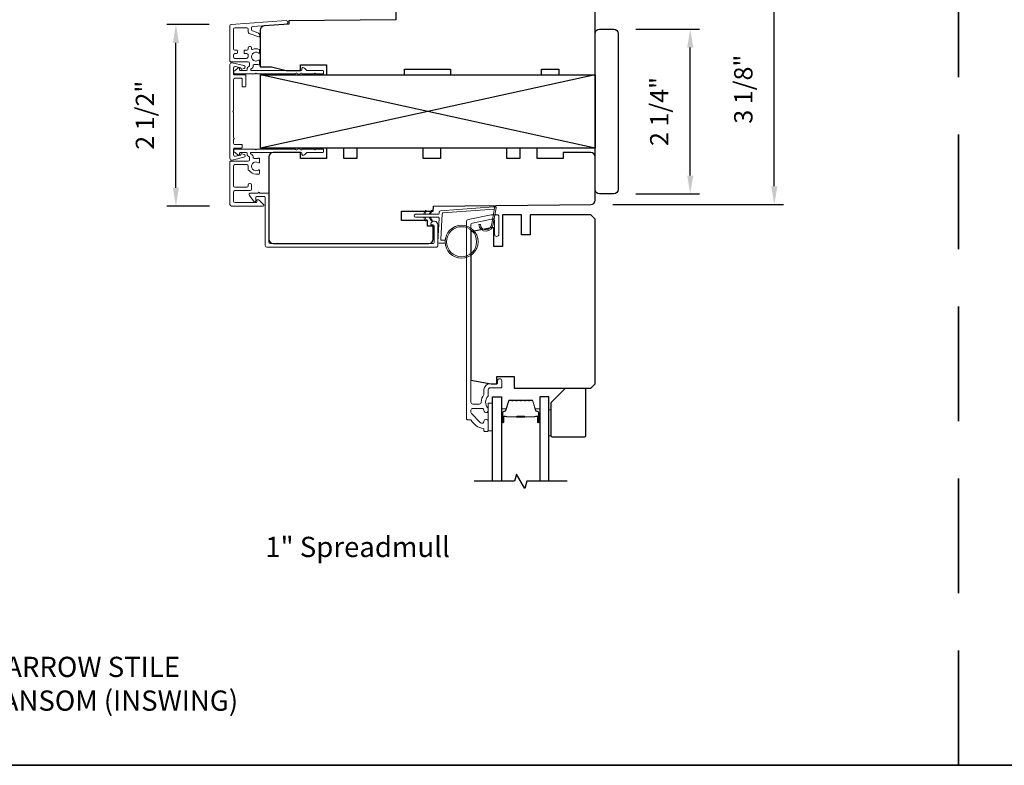
# Model space of a CAD drawing. Extents: x 3477 to 3839, y 1174 to 1253.
# Drawn here: x 3797 to 3810, y 1200 to 1211 of the extents above; entities that cross this region are included whole.
import ezdxf

# ---------------------------------------------------------------- set-up
doc = ezdxf.new("R2010")
doc.units = 0
doc.header["$LTSCALE"] = 250
doc.header["$MEASUREMENT"] = 0
doc.header["$PDMODE"] = 3
doc.header["$PDSIZE"] = -2
doc.linetypes.add('HIDDEN', pattern=[0.375, 0.25, -0.125])
doc.layers.get('DEFPOINTS').update_dxf_attribs({"color": 2, "linetype": 'CONTINUOUS'})
for name, color, linetype, lineweight in [('1', 1, 'CONTINUOUS', 13), ('2', 2, 'CONTINUOUS', 25), ('6', 6, 'CONTINUOUS', 5), ('8', 7, 'CONTINUOUS', 35), ('Butal', 9, 'CONTINUOUS', 15), ('Cladding', 3, 'CONTINUOUS', 15), ('Frame & Sash Cladding', 3, 'CONTINUOUS', 15), ('Mull Cover', 82, 'CONTINUOUS', 15), ('Next Gen Cladding', 142, 'CONTINUOUS', 20), ('Spacer Bar', 1, 'CONTINUOUS', 9), ('TEXT', 7, 'CONTINUOUS', 35), ('Vinyl', 6, 'CONTINUOUS', 15), ('Visible (ANSI)', 7, 'CONTINUOUS', 25), ('Wood', 7, 'CONTINUOUS', 25)]:
    doc.layers.add(name, color=color, linetype=linetype, lineweight=lineweight)
doc.layers.add('7', color=7, linetype='CONTINUOUS')
doc.layers.add('Glass', color=6, linetype='CONTINUOUS')
doc.styles.add('Note Text (ISO)', font='tahoma.ttf')
doc.styles.add('ROMANS', font='romans')
doc.dimstyles.new('LWDEC', dxfattribs={"dimscale": 0.075, "dimtxt": 2.5, "dimasz": 2, "dimexe": 1.25, "dimexo": 3, "dimgap": 2, "dimtad": 1, "dimtoh": 1, "dimdec": 4, "dimzin": 11, "dimdsep": 46, "dimlunit": 5, "dimtxsty": 'ROMANS', "dimcen": 0, "dimdle": 1.5, "dimazin": 0, "dimtfac": 1, "dimtdec": 4, "dimtix": 1, "dimtmove": 0, "dimatfit": 3, "dimfxl": 0, "dimfrac": 2, "dimtzin": 0, "dimarcsym": 0})

# ---------------------------------------------------------------- blocks, each defined once
blk = doc.blocks.new('*D316')
at = {"layer": '2', "color": 0, "linetype": 'ByBlock', "lineweight": -2}
for p, q in [((3805.429, 1210.416), (3806.296, 1210.416)), ((3806.171, 1208.422), (3806.171, 1210.166)), ((3805.429, 1208.172), (3806.296, 1208.172))]:
    blk.add_line(p, q, dxfattribs=at)
at = {"layer": '2', "color": 0}
for points in [[(3806.129, 1210.166), (3806.213, 1210.166), (3806.171, 1210.416)], [(3806.129, 1208.422), (3806.213, 1208.422), (3806.171, 1208.172)]]:
    blk.add_solid(points, dxfattribs=at)
at = {"layer": 'DEFPOINTS', "color": 0}
for p in [(3805.129, 1210.416), (3806.171, 1210.416), (3805.129, 1208.172)]:
    blk.add_point(p, dxfattribs=at)
at = {"layer": '2', "color": 0, "insert": (3805.781, 1209.294), "char_height": 0.25, "attachment_point": 5, "rotation": 90, "style": 'ROMANS'}
blk.add_mtext('2 1/4"', dxfattribs=at)
blk = doc.blocks.new('*D317')
at = {"layer": '2', "color": 0, "linetype": 'ByBlock', "lineweight": -2}
for p, q in [((3805.114, 1211.172), (3807.442, 1211.172)), ((3807.317, 1208.275), (3807.317, 1210.922)), ((3805.114, 1208.025), (3807.442, 1208.025))]:
    blk.add_line(p, q, dxfattribs=at)
at = {"layer": '2', "color": 0}
for points in [[(3807.275, 1210.922), (3807.359, 1210.922), (3807.317, 1211.172)], [(3807.275, 1208.275), (3807.359, 1208.275), (3807.317, 1208.025)]]:
    blk.add_solid(points, dxfattribs=at)
at = {"layer": 'DEFPOINTS', "color": 0}
for p in [(3804.814, 1211.172), (3807.317, 1211.172), (3804.814, 1208.025)]:
    blk.add_point(p, dxfattribs=at)
at = {"layer": '2', "color": 0, "insert": (3806.927, 1209.598), "char_height": 0.25, "attachment_point": 5, "rotation": 90, "style": 'ROMANS'}
blk.add_mtext('3 1/8"', dxfattribs=at)
blk = doc.blocks.new('*D299')
at = {"layer": '2', "color": 0, "linetype": 'ByBlock', "lineweight": -2}
for p, q in [((3799.613, 1210.479), (3799.033, 1210.479)), ((3799.158, 1208.256), (3799.158, 1210.229)), ((3799.614, 1208.006), (3799.033, 1208.006))]:
    blk.add_line(p, q, dxfattribs=at)
at = {"layer": '2', "color": 0}
for points in [[(3799.116, 1210.229), (3799.2, 1210.229), (3799.158, 1210.479)], [(3799.116, 1208.256), (3799.2, 1208.256), (3799.158, 1208.006)]]:
    blk.add_solid(points, dxfattribs=at)
at = {"layer": 'DEFPOINTS', "color": 0}
for p in [(3799.158, 1210.479), (3799.913, 1210.479), (3799.914, 1208.006)]:
    blk.add_point(p, dxfattribs=at)
at = {"layer": '2', "color": 0, "insert": (3798.768, 1209.243), "char_height": 0.25, "attachment_point": 5, "rotation": 90, "style": 'ROMANS'}
blk.add_mtext('2 1/2"', dxfattribs=at)

msp = doc.modelspace()

# ---------------------------------------------------------------- linework, layer by layer
at = {"layer": '1'}
for points in [[(3802.55279, 1207.89321), (3802.57023, 1207.93062, 1.56968558), (3802.55766, 1207.93648), (3802.53268, 1207.89321)], [(3802.63153, 1207.89321), (3802.64897, 1207.93062, 1.56968558), (3802.6364, 1207.93648), (3802.61142, 1207.89321)], [(3802.55279, 1207.85384), (3802.57023, 1207.81644, -1.56968558), (3802.55766, 1207.81057), (3802.53268, 1207.85384)], [(3802.63153, 1207.85384), (3802.64897, 1207.81644, -1.56968558), (3802.6364, 1207.81057), (3802.61142, 1207.85384)]]:
    msp.add_lwpolyline(points, format="xyb", dxfattribs=at)
msp.add_lwpolyline([(3803.46394, 1207.76154, -0.96861756), (3803.30951, 1207.75336), (3803.28977, 1207.75336, 0.96678429), (3803.48365, 1207.75991), (3803.52292, 1207.98262, 0.48839471), (3803.51044, 1207.99645), (3803.49019, 1207.99499, -0.48839471), (3803.50267, 1207.98116)], format="xyb", close=True, dxfattribs=at)
for radius in [0.225, 0.20531]:
    msp.add_circle((3803.05291, 1207.51968), radius, dxfattribs=at)
at = {"layer": '2'}
for p, q in [((3804.87269, 1209.7938), (3800.3102, 1208.7938)), ((3804.87269, 1208.7938), (3800.3102, 1209.7938))]:
    msp.add_line(p, q, dxfattribs=at)
msp.add_lwpolyline([(3800.3102, 1209.7938), (3804.87269, 1209.7938), (3804.87269, 1208.7938), (3800.3102, 1208.7938)], close=True, dxfattribs=at)
at = {"layer": '6'}
msp.add_lwpolyline([(3802.82877, 1207.53937), (3802.78184, 1207.53937, -0.42963391), (3802.77005, 1207.5518), (3802.78835, 1207.90096, -0.37825473), (3802.79929, 1207.91212), (3803.49939, 1207.96258), (3803.50267, 1207.98116, 0.48839471), (3803.49019, 1207.99499), (3802.76632, 1207.94282, 0.37825473), (3802.74808, 1207.92422), (3802.74704, 1207.90441, -0.39895955), (3802.73525, 1207.89321), (3802.42638, 1207.89321, 1), (3802.42638, 1207.85384), (3802.73401, 1207.85384, -0.42963391), (3802.7458, 1207.84141), (3802.729, 1207.52071, 0.42963391), (3802.74865, 1207.5), (3802.82877, 1207.5)], format="xyb", dxfattribs=at)
msp.add_lwpolyline([(3803.47506, 1204.94539), (3803.47506, 1205.3194), (3803.416, 1205.3194), (3803.416, 1204.94539)], close=True, dxfattribs=at)
at = {"layer": '7', "flags": 128}
msp.add_lwpolyline([(3804.49268, 1204.25644), (3803.94207, 1204.25644), (3803.91569, 1204.15801), (3803.80204, 1204.35486), (3803.77567, 1204.25644), (3803.22506, 1204.25644)], dxfattribs=at)
at = {"layer": '8', "linetype": 'HIDDEN', "ltscale": 0.025}
msp.add_line((3809.82815, 1200.38717), (3809.82815, 1219.8598), dxfattribs=at)
at = {"layer": '8', "linetype": 'Continuous'}
msp.add_lwpolyline([(3783.60269, 1219.8598), (3836.05362, 1219.8598), (3836.05362, 1200.38717), (3783.60269, 1200.38717)], close=True, dxfattribs=at)
at = {"layer": 'Butal'}
for points in [[(3803.5971, 1205.071), (3803.5971, 1205.23551, -0.41421356), (3803.60694, 1205.24535), (3803.65911, 1205.24535), (3803.65176, 1205.22132, -0.32975055), (3803.63761, 1205.21085), (3803.63293, 1205.21085, 0.41421356), (3803.61285, 1205.19077), (3803.61285, 1205.06116), (3803.60694, 1205.06116, -0.41421356)], [(3804.12064, 1205.071), (3804.12064, 1205.23551, 0.41421356), (3804.11079, 1205.24535), (3804.05863, 1205.24535), (3804.06598, 1205.22132, 0.32975055), (3804.08012, 1205.21085), (3804.08481, 1205.21085, -0.41421356), (3804.10489, 1205.19077), (3804.10489, 1205.06116), (3804.11079, 1205.06116, 0.41421356)]]:
    msp.add_lwpolyline(points, format="xyb", close=True, dxfattribs=at)
at = {"layer": 'Cladding'}
msp.add_lwpolyline([(3803.20005, 1207.77356, 0.35411857), (3803.17978, 1207.74853), (3803.17978, 1205.33397, 0.41421356), (3803.20537, 1205.30838), (3803.29671, 1205.30838, 0.4147824), (3803.3223, 1205.33402, -0.15637188), (3803.35512, 1205.43709, 0.15587462), (3803.35695, 1205.4428), (3803.35695, 1205.5005, -0.41421356), (3803.44159, 1205.58515), (3803.53214, 1205.58515, 0.41421356), (3803.54198, 1205.59499), (3803.54198, 1205.62452, -1), (3803.60104, 1205.62452), (3803.60104, 1205.53987, -0.41421356), (3803.5912, 1205.53003), (3803.44159, 1205.53003, 0.41421356), (3803.416, 1205.50444), (3803.416, 1205.42192, -0.19066096), (3803.41334, 1205.41518, 0.39570649), (3803.41334, 1205.25355, -0.19066096), (3803.416, 1205.24681), (3803.416, 1205.22177, -1.05081211), (3803.35709, 1205.22469, 0.18181092), (3803.35531, 1205.23138, -0.02204648), (3803.3468, 1205.24448, 0.26566504), (3803.33832, 1205.24932), (3803.20537, 1205.24932, 0.41421356), (3803.17978, 1205.22373), (3803.17978, 1205.19736, 0.19891237), (3803.18728, 1205.17926), (3803.31326, 1205.05328, 0.66559872), (3803.35695, 1205.07119, -0.9964349), (3803.416, 1205.07098), (3803.416, 1204.94539, -0.41421356), (3803.40616, 1204.93555), (3803.36679, 1204.93555, -0.41421356), (3803.35695, 1204.94539), (3803.35695, 1204.96609, 0.36927447), (3803.34863, 1204.97581, -0.22295143), (3803.18238, 1205.08822, 0.26422474), (3803.17393, 1205.09303), (3803.13057, 1205.09303, -0.41421356), (3803.12073, 1205.10287), (3803.12073, 1207.79635, -0.35411857), (3803.141, 1207.82138), (3803.45578, 1207.88829), (3803.53608, 1207.88829, -0.41421356), (3803.56167, 1207.8627), (3803.56167, 1207.62254, -1), (3803.50261, 1207.62254), (3803.50261, 1207.80365, 0.41421356), (3803.47702, 1207.82924), (3803.46199, 1207.82924)], format="xyb", close=True, dxfattribs=at)
at = {"layer": 'Frame & Sash Cladding'}
msp.add_lwpolyline([(3802.66404, 1207.7505), (3802.64166, 1207.7505, -0.49031439), (3802.63213, 1207.7628, -0.88101769), (3802.729, 1207.7505), (3802.729, 1207.47018, -0.41421376), (3802.70419, 1207.44538), (3800.39948, 1207.44538, -0.41421345), (3800.37467, 1207.47018), (3800.37467, 1208.12451, 0.41421345), (3800.36483, 1208.13435), (3800.25656, 1208.13435, 0.41421356), (3800.24672, 1208.12451), (3800.24672, 1208.0753, -0.41421317), (3800.23688, 1208.06545), (3800.22704, 1208.06545), (3800.16277, 1208.14925, -0.68715089), (3800.17595, 1208.18356), (3800.28023, 1208.18356, -1), (3800.29992, 1208.18356), (3800.41404, 1208.18356, -0.41421297), (3800.42389, 1208.17372), (3800.42389, 1207.51939, 0.41421297), (3800.44869, 1207.49459), (3802.65498, 1207.49459, 0.41421376), (3802.67978, 1207.51939), (3802.67978, 1207.73475, 0.41421337)], format="xyb", close=True, dxfattribs=at)
at = {"layer": 'Glass', "color": 1}
for points in [[(3803.47506, 1204.25644), (3803.47506, 1205.40799), (3803.5971, 1205.40799), (3803.5971, 1204.25644)], [(3804.24268, 1204.25644), (3804.24268, 1205.40799), (3804.12064, 1205.40799), (3804.12064, 1204.25644)]]:
    msp.add_lwpolyline(points, dxfattribs=at)
at = {"layer": 'Mull Cover'}
msp.add_lwpolyline([(3799.89469, 1208.65647), (3799.89469, 1209.93432, -0.48525092), (3799.92498, 1209.95818), (3800.08631, 1209.91933, -0.77749728), (3800.08679, 1209.88118), (3800.05472, 1209.87259, -0.49314543), (3800.04233, 1209.88209), (3800.04233, 1209.88943), (3799.9682, 1209.90728, 0.4852511), (3799.9439, 1209.88814), (3799.9439, 1209.80532, 0.41421373), (3799.95375, 1209.79548), (3800.10138, 1209.79548, -0.41421397), (3800.11122, 1209.78564), (3800.11122, 1209.638, -0.41421313), (3800.10138, 1209.62816), (3800.07186, 1209.62816, -0.41421399), (3800.06201, 1209.638), (3800.06201, 1209.73642, 0.41421399), (3800.05217, 1209.74627), (3799.96359, 1209.74627, 0.4142134), (3799.9439, 1209.72658), (3799.9439, 1209.30524, 1), (3799.9439, 1209.28555), (3799.9439, 1208.93572, -1), (3799.9439, 1208.91603), (3799.9439, 1208.86438, 0.41421373), (3799.96359, 1208.8447), (3800.05217, 1208.8447, -0.41421373), (3800.06201, 1208.83485), (3800.06201, 1208.80533, -0.4142134), (3800.05217, 1208.79548), (3799.95374, 1208.79548, 0.4142134), (3799.9439, 1208.78564), (3799.9439, 1208.70282, 0.4852511), (3799.9682, 1208.68368), (3800.04233, 1208.70153), (3800.04233, 1208.70887, -0.49314543), (3800.05472, 1208.71838), (3800.08679, 1208.70978, -0.77749691), (3800.08631, 1208.67163), (3799.92481, 1208.63274, -0.48525128)], format="xyb", close=True, dxfattribs=at)
at = {"layer": 'Next Gen Cladding'}
for points in [[(3800.8191, 1209.80167, 0.74960083), (3800.79008, 1209.81015, -0.25592414), (3800.78179, 1209.80561), (3800.26083, 1209.80561), (3800.24902, 1209.81742), (3800.23721, 1209.80561), (3799.95965, 1209.80561, -0.41421356), (3799.94981, 1209.81545), (3799.94981, 1209.84301, -0.41421356), (3799.95965, 1209.85285), (3799.96528, 1209.85285, 0.19891237), (3799.97224, 1209.85573), (3800.00781, 1209.89131, -0.66817864), (3800.02461, 1209.88435), (3800.02461, 1209.86269, 0.41421356), (3800.03445, 1209.85285), (3800.12107, 1209.85285, 0.41421356), (3800.13091, 1209.86269), (3800.13091, 1209.88472, -0.22169466), (3800.13443, 1209.89226), (3800.15537, 1209.90984, 0.22169466), (3800.16241, 1209.92492), (3800.16241, 1209.95128, 0.41421356), (3800.14272, 1209.97096), (3799.90453, 1209.97096, -0.41421356), (3799.89469, 1209.9808), (3799.89469, 1210.45971, -0.39391046), (3799.913, 1210.47935), (3800.66076, 1210.53164, -0.99999999), (3800.66405, 1210.48451), (3800.20829, 1210.45264, 0.39391046), (3800.18998, 1210.433), (3800.18998, 1210.41017, 0.32010252), (3800.20325, 1210.39156), (3800.27366, 1210.36732, -0.32010252), (3800.30021, 1210.33009), (3800.30021, 1210.32201, -0.51503384), (3800.28717, 1210.3127), (3800.15601, 1210.35786, -0.32010252), (3800.14273, 1210.37647), (3800.14273, 1210.41584, 0.41421356), (3800.12305, 1210.43553), (3799.96162, 1210.43553, 0.41421356), (3799.94193, 1210.41584), (3799.94193, 1210.1501, 0.41421356), (3799.96162, 1210.13041), (3799.98721, 1210.13041, -0.41421356), (3799.99705, 1210.12057), (3799.99705, 1210.09301, -0.41421356), (3799.98721, 1210.08317), (3799.96162, 1210.08317, 0.41421356), (3799.94193, 1210.06348), (3799.94193, 1210.03789, 0.41421356), (3799.96162, 1210.01821), (3800.12192, 1210.01821, 0.42331227), (3800.14159, 1210.0385, -0.0505623), (3800.14311, 1210.06013, 0.46526701), (3800.12371, 1210.08317), (3800.09745, 1210.08317, -0.41421356), (3800.0876, 1210.09301), (3800.0876, 1210.12057, -0.41421356), (3800.09745, 1210.13041), (3800.12305, 1210.13041, 0.41421356), (3800.14273, 1210.1501), (3800.14273, 1210.15994, -0.41421356), (3800.16242, 1210.17962), (3800.17029, 1210.17962, -0.41421356), (3800.18998, 1210.15994), (3800.18998, 1210.14834, 0.54744911), (3800.20395, 1210.1394, -0.21517494), (3800.29236, 1210.14018, -0.29725798), (3800.29823, 1210.13118), (3800.29823, 1210.0998, -0.60193136), (3800.28286, 1210.09166, 1.88788309), (3800.28286, 1209.992, -0.60193136), (3800.29823, 1209.98385), (3800.29823, 1209.93897, -0.63638238), (3800.28208, 1209.93142, 0.21773767), (3800.26629, 1209.93574, -0.0793699), (3800.23238, 1209.93564, 0.46050446), (3800.20965, 1209.9162), (3800.20965, 1209.90289, -0.22169466), (3800.20262, 1209.88781), (3800.18167, 1209.87023, 0.70020754), (3800.188, 1209.85285), (3800.86713, 1209.85285, 0.41421356), (3800.87697, 1209.86269), (3800.87697, 1209.88238, -0.41841302), (3800.88696, 1209.89222, -0.19519425), (3800.91423, 1209.88069), (3800.93919, 1209.85573, 0.19891237), (3800.94615, 1209.85285), (3801.1624, 1209.85285, -0.41421356), (3801.17225, 1209.84301), (3801.17225, 1209.81545, -0.41421356), (3801.1624, 1209.80561), (3801.06595, 1209.80561), (3801.05414, 1209.81742), (3801.04233, 1209.80561), (3800.88554, 1209.80561, -0.25592414), (3800.87725, 1209.81015, 0.74960083), (3800.84823, 1209.80167)], [(3800.81877, 1208.78714, -0.74960083), (3800.78975, 1208.77866, 0.25592414), (3800.78146, 1208.78321), (3800.2605, 1208.78321), (3800.24869, 1208.77139), (3800.23688, 1208.78321), (3799.95932, 1208.78321, 0.41421356), (3799.94948, 1208.77336), (3799.94948, 1208.7458, 0.41421356), (3799.95932, 1208.73596), (3799.96481, 1208.73596, -0.19891237), (3799.97177, 1208.73308), (3800.00748, 1208.69737, 0.66817864), (3800.02428, 1208.70433), (3800.02428, 1208.72612, -0.41421356), (3800.03412, 1208.73596), (3800.12089, 1208.73596, -0.41421356), (3800.13073, 1208.72612), (3800.13073, 1208.70244, 0.22169466), (3800.13424, 1208.6949), (3800.15505, 1208.67744, -0.22169466), (3800.16208, 1208.66236), (3800.16208, 1208.63754, -0.41421356), (3800.14239, 1208.61785), (3799.9042, 1208.61785, 0.41421356), (3799.89436, 1208.60801), (3799.89436, 1208.02533, 0.41421356), (3799.91405, 1208.00565), (3800.34908, 1208.00565, 0.66817864), (3800.35604, 1208.02245), (3800.29776, 1208.08074, 0.19518521), (3800.27049, 1208.09226, 0.41842325), (3800.2605, 1208.08242), (3800.2605, 1208.06274, -0.41421356), (3800.25066, 1208.05289), (3799.96129, 1208.05289, -0.41421356), (3799.94161, 1208.07258), (3799.94161, 1208.19659, -0.41421356), (3799.96129, 1208.21628), (3800.16996, 1208.21628, 0.41421356), (3800.18965, 1208.23596), (3800.18965, 1208.29305, 0.41421356), (3800.16996, 1208.31274), (3800.16209, 1208.31274, 0.41421356), (3800.1424, 1208.29305), (3800.1424, 1208.28321, -0.41421356), (3800.12272, 1208.26352), (3799.96129, 1208.26352, -0.41421356), (3799.94161, 1208.28321), (3799.94161, 1208.55092, -0.41421356), (3799.96129, 1208.57061), (3800.12272, 1208.57061, -0.41421356), (3800.1424, 1208.55092), (3800.1424, 1208.50171, 0.41421356), (3800.15225, 1208.49187), (3800.15642, 1208.49187, 0.26397346), (3800.24869, 1208.43951), (3800.28806, 1208.43951, 0.41421356), (3800.2979, 1208.44935), (3800.2979, 1208.48901, 0.60193136), (3800.28253, 1208.49715, -1.88788309), (3800.28253, 1208.59682, 0.60193136), (3800.2979, 1208.60496), (3800.2979, 1208.64976, 0.63505426), (3800.28178, 1208.65733, -0.21692623), (3800.26603, 1208.65306, 0.079542), (3800.23205, 1208.65317, -0.46050446), (3800.20932, 1208.67262), (3800.20932, 1208.68439, 0.22169466), (3800.20229, 1208.69947), (3800.17952, 1208.71858, -0.70020754), (3800.18585, 1208.73596), (3800.8668, 1208.73596, -0.41421356), (3800.87664, 1208.72612), (3800.87664, 1208.70643, 0.41841302), (3800.88663, 1208.69659, 0.19519425), (3800.9139, 1208.70812), (3800.93886, 1208.73308, -0.19891237), (3800.94582, 1208.73596), (3801.16208, 1208.73596, 0.41421356), (3801.17192, 1208.7458), (3801.17192, 1208.77336, 0.41421356), (3801.16208, 1208.78321), (3801.06562, 1208.78321), (3801.05381, 1208.77139), (3801.042, 1208.78321), (3800.88522, 1208.78321, 0.25592414), (3800.87692, 1208.77866, -0.74960083), (3800.84791, 1208.78714)]]:
    msp.add_lwpolyline(points, format="xyb", close=True, dxfattribs=at)
at = {"layer": 'Spacer Bar'}
for points in [[(3803.81235, 1205.36346, 0.2262769), (3803.80847, 1205.3616), (3803.80576, 1205.35826, -0.47697553), (3803.79798, 1205.35826), (3803.79527, 1205.3616, 0.2262769), (3803.79139, 1205.36346), (3803.75535, 1205.36346, 0.2262769), (3803.75147, 1205.3616), (3803.74876, 1205.35826, -0.47697553), (3803.74098, 1205.35826), (3803.73827, 1205.3616, 0.2262769), (3803.73439, 1205.36346), (3803.7098, 1205.36346, 0.32975055), (3803.69097, 1205.34953), (3803.65174, 1205.2212, -0.32975055), (3803.63722, 1205.21046), (3803.63254, 1205.21046, 0.41421356), (3803.61285, 1205.19077), (3803.61285, 1205.06116, 1), (3803.62785, 1205.06116), (3803.62785, 1205.13453, -0.41421356), (3803.63376, 1205.14044), (3803.65391, 1205.14044), (3803.65391, 1205.14494), (3803.63516, 1205.14494, 0.41421356), (3803.62335, 1205.13313), (3803.62335, 1205.06116, -1), (3803.61735, 1205.06116), (3803.61735, 1205.19077, -0.41421356), (3803.63254, 1205.20596), (3803.63722, 1205.20596, 0.32975055), (3803.65604, 1205.21989), (3803.69528, 1205.34821, -0.32975055), (3803.7098, 1205.35896), (3803.73439, 1205.35896, -0.2262769), (3803.73478, 1205.35877), (3803.73749, 1205.35542, 0.47697553), (3803.75225, 1205.35542), (3803.75496, 1205.35877, -0.2262769), (3803.75535, 1205.35896), (3803.79139, 1205.35896, -0.2262769), (3803.79178, 1205.35877), (3803.79449, 1205.35542, 0.47697553), (3803.80925, 1205.35542), (3803.81196, 1205.35877, -0.2262769), (3803.81235, 1205.35896), (3803.84833, 1205.35895, -0.25663287), (3803.84878, 1205.35877), (3803.85149, 1205.35542, 0.47697553), (3803.86625, 1205.35542), (3803.86896, 1205.35877, -0.2262769), (3803.86935, 1205.35896), (3803.90533, 1205.35895, -0.25663287), (3803.90577, 1205.35877), (3803.90849, 1205.35542, 0.47697553), (3803.92325, 1205.35542), (3803.92596, 1205.35877, -0.2262769), (3803.92635, 1205.35896), (3803.96233, 1205.35895, -0.25663287), (3803.96277, 1205.35877), (3803.96549, 1205.35542, 0.47697553), (3803.98025, 1205.35542), (3803.98296, 1205.35877, -0.2262769), (3803.98335, 1205.35896), (3804.00794, 1205.35896, -0.32975055), (3804.02246, 1205.34821), (3804.06169, 1205.21989, 0.32975055), (3804.08052, 1205.20596), (3804.0852, 1205.20596, -0.41421356), (3804.10039, 1205.19077), (3804.10039, 1205.06116, -1), (3804.09439, 1205.06116), (3804.09439, 1205.13313, 0.41421356), (3804.08258, 1205.14494), (3804.06383, 1205.14494), (3804.06383, 1205.14044), (3804.08398, 1205.14044, -0.41421356), (3804.08989, 1205.13453), (3804.08989, 1205.06116, 1), (3804.10489, 1205.06116), (3804.10489, 1205.19077, 0.41421356), (3804.0852, 1205.21046), (3804.08052, 1205.21046, -0.32975055), (3804.066, 1205.2212), (3804.02676, 1205.34953, 0.32975055), (3804.00794, 1205.36346), (3803.98335, 1205.36346, 0.2262769), (3803.97947, 1205.3616), (3803.97675, 1205.35826, -0.47697553), (3803.96898, 1205.35826), (3803.96627, 1205.3616, 0.2262769), (3803.96239, 1205.36346), (3803.92635, 1205.36346, 0.2262769), (3803.92247, 1205.3616), (3803.91975, 1205.35826, -0.47697553), (3803.91198, 1205.35826), (3803.90927, 1205.3616, 0.2262769), (3803.90539, 1205.36346), (3803.86935, 1205.36346, 0.2262769), (3803.86547, 1205.3616), (3803.86275, 1205.35826, -0.47697553), (3803.85498, 1205.35826), (3803.85227, 1205.3616, 0.2262769), (3803.84839, 1205.36346)], [(3803.63646, 1205.13844), (3803.66132, 1205.13844, -0.22906983), (3803.66764, 1205.13552, 0.22448136), (3803.67305, 1205.13296), (3803.80222, 1205.13296, 0.28963953), (3803.80854, 1205.13696, -0.27273596), (3803.81738, 1205.14294), (3803.90036, 1205.14294, -0.27273609), (3803.9092, 1205.13696, 0.28963953), (3803.91552, 1205.13296), (3804.04468, 1205.13296, 0.22448136), (3804.05009, 1205.13552, -0.22906983), (3804.05642, 1205.13844), (3804.08128, 1205.13844), (3804.08128, 1205.14044), (3804.05643, 1205.14044, 0.22858496), (3804.04855, 1205.13679, -0.22448136), (3804.04468, 1205.13496), (3803.91552, 1205.13496, -0.28963953), (3803.911, 1205.13782, 0.27414127), (3803.90042, 1205.14494), (3803.81732, 1205.14494, 0.27414127), (3803.80674, 1205.13782, -0.28963953), (3803.80222, 1205.13496), (3803.67305, 1205.13496, -0.22448136), (3803.66919, 1205.13679, 0.22858496), (3803.66131, 1205.14044), (3803.63646, 1205.14044)]]:
    msp.add_lwpolyline(points, format="xyb", close=True, dxfattribs=at)
msp.add_lwpolyline([(3803.80226, 1205.13496, -0.00188508), (3803.80222, 1205.13496), (3803.67305, 1205.13496, -0.22448136), (3803.66919, 1205.13679, 0.22858496), (3803.66131, 1205.14044), (3803.63646, 1205.14044), (3803.63646, 1205.13844), (3803.66132, 1205.13844, -0.22906983), (3803.66764, 1205.13552, 0.22448136), (3803.67305, 1205.13296), (3803.80222, 1205.13296, -0.21424516), (3803.80367, 1205.13231, 0.21424516), (3803.8089, 1205.12996), (3803.90884, 1205.12996, 0.21424516), (3803.91407, 1205.13231, -0.21424516), (3803.91552, 1205.13296), (3804.04468, 1205.13296, 0.22448136), (3804.05009, 1205.13552, -0.22906983), (3804.05642, 1205.13844), (3804.08128, 1205.13844), (3804.08128, 1205.14044), (3804.05643, 1205.14044, 0.22858496), (3804.04855, 1205.13679, -0.22448136), (3804.04468, 1205.13496), (3803.91552, 1205.13496, 0.21424516), (3803.91258, 1205.13364, -0.21424516), (3803.90884, 1205.13196), (3803.8089, 1205.13196, -0.21424516), (3803.80516, 1205.13364, 0.21424516), (3803.80222, 1205.13496)], format="xyb", dxfattribs=at)
at = {"layer": 'Vinyl'}
msp.add_lwpolyline([(3804.24277, 1204.87738), (3804.2723, 1204.87738), (3804.2723, 1205.23171), (3804.24277, 1205.23171)], close=True, dxfattribs=at)
at = {"layer": 'Visible (ANSI)'}
for points in [[(3800.30578, 1210.19537), (3800.30578, 1209.90206), (3800.46326, 1209.90206), (3800.66011, 1209.85285), (3800.85696, 1209.85285), (3800.85696, 1209.93159), (3801.21129, 1209.93159), (3801.21129, 1209.7938), (3802.27427, 1209.7938), (3802.27427, 1209.87254), (3802.90419, 1209.87254), (3802.90419, 1209.7938), (3804.14434, 1209.7938), (3804.14434, 1209.87254), (3804.38056, 1209.87254), (3804.38056, 1209.7938), (3804.87269, 1209.7938), (3804.87269, 1211.11269, 0.41421356)], [(3802.15926, 1210.89615), (3802.15616, 1210.54183), (3800.69948, 1210.52911), (3800.69948, 1210.48277), (3800.36071, 1210.45908, 0.39391048), (3800.30578, 1210.40017), (3800.30578, 1209.90206)]]:
    msp.add_lwpolyline(points, format="xyb", dxfattribs=at)
at = {"layer": 'Wood'}
for points in [[(3804.93174, 1210.41577), (3805.12859, 1210.41577, -0.41421356), (3805.18765, 1210.35671), (3805.18765, 1208.23088, -0.41421356), (3805.12859, 1208.17183), (3804.93174, 1208.17183, -0.41421356), (3804.87269, 1208.23088), (3804.87269, 1210.35671, -0.41421356)], [(3802.2349, 1207.80955), (3802.2349, 1207.9375), (3802.66737, 1207.9375), (3802.66797, 1208.0064), (3804.81415, 1208.02513, 0.41165989), (3804.87269, 1208.08418), (3804.87269, 1208.67569, 0.41421356), (3804.81363, 1208.73474), (3804.43962, 1208.73474), (3804.43962, 1208.656), (3804.08529, 1208.656), (3804.08529, 1208.7938), (3803.84907, 1208.7938), (3803.84907, 1208.656), (3803.67191, 1208.656), (3803.67191, 1208.7938), (3802.7664, 1208.7938), (3802.7664, 1208.656), (3802.53018, 1208.656), (3802.53018, 1208.7938), (3801.62467, 1208.7938), (3801.62467, 1208.656), (3801.44751, 1208.656), (3801.44751, 1208.7938), (3801.21129, 1208.7938), (3801.21129, 1208.656), (3800.85696, 1208.656), (3800.85696, 1208.73474), (3800.48294, 1208.73474, 0.41421356), (3800.42389, 1208.67569), (3800.42389, 1207.55365, 0.41421356), (3800.48294, 1207.49459), (3802.60496, 1207.49459, 0.41165989), (3802.66402, 1207.55313), (3802.66557, 1207.73081), (3802.58923, 1207.73081), (3802.58923, 1207.80955)], [(3804.46915, 1205.5261), (3804.72505, 1205.5261, -0.41421356), (3804.74474, 1205.50641), (3804.74474, 1204.87649, -0.41421356), (3804.72505, 1204.85681), (3804.29198, 1204.85681, -0.41421356), (3804.2723, 1204.87649), (3804.2723, 1205.32925)]]:
    msp.add_lwpolyline(points, format="xyb", close=True, dxfattribs=at)
msp.add_lwpolyline([(3803.98686, 1207.88829), (3803.98686, 1207.6127), (3803.86876, 1207.6127), (3803.86876, 1207.88829), (3803.61285, 1207.88829), (3803.61285, 1207.45522), (3803.49474, 1207.45522), (3803.49474, 1207.71113), (3803.45537, 1207.71113), (3803.17978, 1207.65255), (3803.17978, 1205.63374), (3803.45537, 1205.58515), (3803.53411, 1205.58515), (3803.53411, 1205.68358), (3803.77033, 1205.68358), (3803.77033, 1205.5261), (3804.81363, 1205.5261), (3804.87269, 1205.58515), (3804.87269, 1207.82924), (3804.81363, 1207.88829)], close=True, dxfattribs=at)

# ---------------------------------------------------------------- texts
at = {"layer": 'TEXT', "char_height": 0.2755889, "attachment_point": 2, "style": 'Note Text (ISO)'}
for s, insert, width in [('\\pt5.99985;\\P1" Spreadmull', (3801.63487, 1203.95947), 4.670403), ('\\pt5.99985;\\PMETAL CLAD NARROW STILE\\P\\ptz;TERRACE DOOR TRANSOM (INSWING)', (3796.74348, 1202.32496), 7.7627361)]:
    msp.add_mtext(s, dxfattribs=dict(at, insert=insert, width=width))

# ---------------------------------------------------------------- dimensions: what is measured, and where the dimension line sits
at = {"layer": '2'}
for base, p1, p2, picture, middle in [((3807.31716, 1211.17174), (3804.81415, 1208.02513), (3804.81363, 1211.17174), '*D317', (3806.92668, 1209.59844)), ((3799.15815, 1210.47935), (3799.91405, 1208.00565), (3799.913, 1210.47935), '*D299', (3798.76768, 1209.2425)), ((3806.17101, 1210.41577), (3805.12859, 1208.17183), (3805.12859, 1210.41577), '*D316', (3805.78053, 1209.2938))]:
    dim = msp.add_linear_dim(base=base, p1=p1, p2=p2, angle=90, dimstyle='LWDEC', override={"dimscale": 0.1, "dimasz": 2.5, "dimpost": '"', "dimarcsym": 1}, dxfattribs=at)
    dim.commit()
    dim.dimension.update_dxf_attribs({"geometry": picture, "text_midpoint": middle})

doc.saveas('drawing.dxf')
